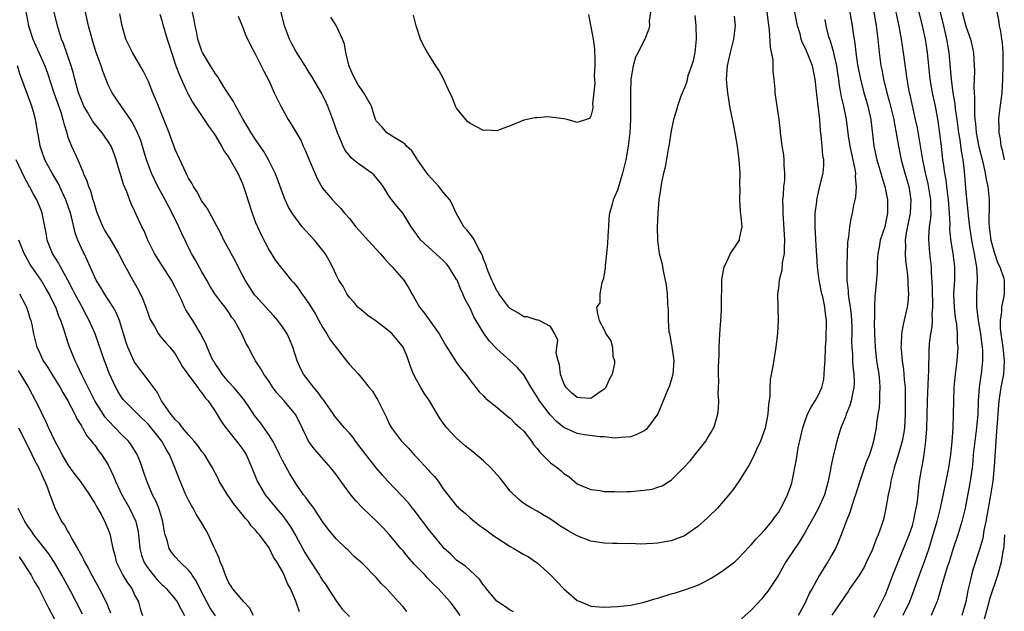
# Model space of a CAD drawing. Units: inches. Extents: x 2505000 to 2508000, y 1500000 to 1503000.
# Drawn here: x 2505500 to 2505647, y 1500104 to 1500192 of the extents above; entities that cross this region are included whole.
import ezdxf

# ---------------------------------------------------------------- set-up
doc = ezdxf.new("R2010")
doc.units = ezdxf.units.IN
doc.header["$MEASUREMENT"] = 0
doc.layers.add('LD25051500_2ft', color=123, linetype='Continuous')

msp = doc.modelspace()

# ---------------------------------------------------------------- linework, layer by layer
at = {"layer": 'LD25051500_2ft'}
for points, elevation in [([(2505500.37, 1500195), (2505501.13, 1500191), (2505501.74, 1500189), (2505503.53, 1500185), (2505503.93, 1500183.93), (2505504.85, 1500181.15), (2505505.93, 1500178.07), (2505506.26, 1500177), (2505506.38, 1500176.38), (2505506.82, 1500175), (2505507, 1500174.37), (2505507.51, 1500173), (2505508.45, 1500171), (2505509, 1500169.67), (2505509.22, 1500169.22), (2505509.28, 1500169), (2505509.83, 1500167.83), (2505510.06, 1500167), (2505510.35, 1500166.35), (2505510.73, 1500165), (2505510.8, 1500164.8), (2505511, 1500164.09), (2505511.28, 1500163.28), (2505511.36, 1500163), (2505512.19, 1500161), (2505512.47, 1500160.47), (2505513, 1500159.58), (2505513.23, 1500159.23), (2505514.54, 1500157), (2505514.69, 1500156.69), (2505515.38, 1500155.38), (2505516.66, 1500153), (2505517.51, 1500151.51), (2505518.18, 1500150.18), (2505518.63, 1500149), (2505519, 1500147.84), (2505519.23, 1500147.23), (2505519.35, 1500147), (2505519.9, 1500146.1), (2505520.5, 1500145), (2505520.71, 1500144.71), (2505521.64, 1500143.64), (2505522.22, 1500143), (2505523, 1500142.03), (2505523.61, 1500141), (2505524.11, 1500140.11), (2505525, 1500138.85), (2505526.37, 1500137), (2505526.61, 1500136.61), (2505527, 1500136.21), (2505527.47, 1500135.47), (2505527.91, 1500135), (2505529, 1500133.37), (2505529.9, 1500131.9), (2505530.54, 1500131), (2505531, 1500130.46), (2505532.17, 1500129), (2505533, 1500127.88), (2505533.59, 1500127), (2505534.45, 1500125), (2505535.16, 1500123.16), (2505535.23, 1500123), (2505536.42, 1500121), (2505538.06, 1500119), (2505539, 1500117.91), (2505539.68, 1500117), (2505540.22, 1500116.22), (2505541, 1500114.86), (2505542.37, 1500112.37), (2505543, 1500111.35), (2505544.53, 1500109), (2505544.69, 1500108.69), (2505545, 1500108.21), (2505545.51, 1500107.51), (2505545.85, 1500107), (2505547, 1500105.17), (2505547.94, 1500103.94), (2505549, 1500102.84)], 8010), ([(2505623.35, 1500194.65), (2505624, 1500191), (2505624.16, 1500189.84), (2505624.3, 1500189), (2505624.41, 1500188.41), (2505624.57, 1500187), (2505624.83, 1500185.17), (2505625.2, 1500183.2), (2505625.24, 1500183), (2505625.78, 1500181), (2505626.05, 1500180.05), (2505626.37, 1500179), (2505626.81, 1500177), (2505627.24, 1500173), (2505627.69, 1500171), (2505628.31, 1500169), (2505628.44, 1500168.44), (2505628.91, 1500167), (2505629.29, 1500165), (2505629.3, 1500163.3), (2505629.29, 1500163), (2505629, 1500161.51), (2505628.87, 1500161), (2505628.2, 1500159), (2505628.04, 1500157.96), (2505627.86, 1500157), (2505627.77, 1500155.77), (2505627.75, 1500154.25), (2505627.5, 1500151.5), (2505627.4, 1500150.6), (2505627.35, 1500149), (2505627.37, 1500147.37), (2505627.31, 1500146.69), (2505627.34, 1500145), (2505627.43, 1500143), (2505627.67, 1500141), (2505627.98, 1500139), (2505628.1, 1500137.9), (2505628.16, 1500137), (2505628.08, 1500136.08), (2505628.09, 1500135), (2505628.03, 1500133.97), (2505627.86, 1500133), (2505627.66, 1500131.66), (2505627.59, 1500131), (2505627.49, 1500130.51), (2505627.22, 1500129), (2505627, 1500128.25), (2505626.59, 1500127), (2505626.12, 1500125.88), (2505625.14, 1500123), (2505624.52, 1500121), (2505624.27, 1500120.27), (2505623.67, 1500118.33), (2505623.14, 1500117), (2505622.38, 1500115), (2505621.99, 1500114.01), (2505621.52, 1500113), (2505621, 1500112.04), (2505620.39, 1500111), (2505619.84, 1500110.16), (2505619.15, 1500109), (2505618.05, 1500107), (2505617.65, 1500106.35), (2505617, 1500104.88), (2505615.97, 1500103)], 8014), ([(2505557.57, 1500103.57), (2505557, 1500104.26), (2505556.31, 1500105), (2505555, 1500106.51), (2505554.54, 1500107), (2505553.76, 1500107.76), (2505553, 1500108.67), (2505551, 1500110.67), (2505550.65, 1500111), (2505549.75, 1500111.75), (2505548.77, 1500112.77), (2505548.5, 1500113), (2505547, 1500114.44), (2505545.85, 1500115.85), (2505545, 1500117), (2505543.7, 1500119), (2505543.41, 1500119.41), (2505543, 1500119.88), (2505542.55, 1500120.55), (2505542.17, 1500121), (2505541, 1500122.67), (2505540.11, 1500124.11), (2505539, 1500126.12), (2505538.57, 1500127), (2505538.07, 1500128.07), (2505537.55, 1500129), (2505537, 1500129.88), (2505535.71, 1500131.71), (2505534.84, 1500132.84), (2505534.05, 1500134.05), (2505533.23, 1500135.23), (2505533, 1500135.49), (2505532.33, 1500136.33), (2505531.75, 1500137), (2505531, 1500137.81), (2505530, 1500139), (2505529.63, 1500139.63), (2505529, 1500140.5), (2505528.81, 1500140.81), (2505528.69, 1500141), (2505528.39, 1500141.61), (2505527.77, 1500143), (2505527.56, 1500143.56), (2505527, 1500144.65), (2505526.89, 1500144.89), (2505525.62, 1500147), (2505524.6, 1500148.6), (2505524.4, 1500149), (2505523.92, 1500150.08), (2505523, 1500152), (2505522.46, 1500153), (2505521.1, 1500155.1), (2505519.93, 1500157), (2505518.93, 1500159), (2505518.36, 1500160.36), (2505518.03, 1500161), (2505517, 1500163.28), (2505516.43, 1500164.43), (2505515.81, 1500166.19), (2505515.31, 1500167.31), (2505515, 1500168.34), (2505514.83, 1500168.83), (2505514.71, 1500169.29), (2505514.2, 1500171), (2505513.88, 1500171.88), (2505513.44, 1500173), (2505513, 1500173.73), (2505512.1, 1500175), (2505510.7, 1500176.7), (2505509.93, 1500178.07), (2505509.37, 1500179), (2505509, 1500179.86), (2505508.58, 1500181), (2505508.04, 1500183), (2505507.84, 1500183.84), (2505507.49, 1500185), (2505506.34, 1500188.34), (2505506.05, 1500189), (2505505.42, 1500191), (2505504.96, 1500193)], 8012), ([(2505565.54, 1500103), (2505565, 1500103.75), (2505564.02, 1500105), (2505562.23, 1500107), (2505561.59, 1500107.59), (2505560.62, 1500108.62), (2505560.28, 1500109), (2505558.66, 1500110.66), (2505557.73, 1500111.73), (2505557, 1500112.62), (2505556.66, 1500113), (2505555, 1500115.04), (2505554.04, 1500116.04), (2505553.08, 1500117), (2505550.98, 1500118.98), (2505550.02, 1500120.02), (2505549.21, 1500121), (2505547.71, 1500123), (2505547, 1500124.01), (2505546.23, 1500125), (2505544.5, 1500127), (2505543.79, 1500127.79), (2505543, 1500128.85), (2505542.9, 1500129), (2505541.64, 1500131.64), (2505540.96, 1500132.96), (2505539.25, 1500135), (2505538.19, 1500136.19), (2505537.58, 1500137), (2505537, 1500137.9), (2505536.21, 1500139), (2505535.78, 1500139.78), (2505535, 1500141), (2505534.27, 1500142.27), (2505533.92, 1500143), (2505533.58, 1500143.58), (2505532.96, 1500145), (2505531.83, 1500147), (2505531.47, 1500147.47), (2505531, 1500148.21), (2505530.67, 1500148.67), (2505530.44, 1500149), (2505529.79, 1500149.79), (2505528.93, 1500151), (2505528.18, 1500152.18), (2505527.73, 1500153), (2505527, 1500154.24), (2505526.02, 1500156.02), (2505525.45, 1500157), (2505525.3, 1500157.3), (2505523.97, 1500159.97), (2505523.52, 1500161), (2505522.54, 1500163), (2505521.52, 1500165), (2505520.43, 1500167), (2505519.46, 1500169), (2505518.73, 1500171), (2505518.34, 1500172.34), (2505517.85, 1500173.85), (2505517.27, 1500175.27), (2505516.6, 1500176.6), (2505516.31, 1500177), (2505515, 1500178.94), (2505513.58, 1500181), (2505513, 1500182.15), (2505512.19, 1500184.19), (2505511.94, 1500185), (2505511.38, 1500186.62), (2505511.17, 1500187.17), (2505510.61, 1500189), (2505510.07, 1500191), (2505509.61, 1500193)], 8014), ([(2505573.5, 1500103.5), (2505573, 1500103.75), (2505572.27, 1500104.27), (2505571.13, 1500105), (2505571, 1500105.11), (2505569.39, 1500107), (2505569.24, 1500107.24), (2505569, 1500107.49), (2505568.4, 1500108.4), (2505567, 1500109.67), (2505566.33, 1500110.33), (2505565.32, 1500111), (2505565, 1500111.24), (2505564.12, 1500112.12), (2505563.14, 1500113), (2505563, 1500113.15), (2505561.51, 1500115), (2505561, 1500115.62), (2505558.68, 1500118.68), (2505558.39, 1500119), (2505557.8, 1500119.81), (2505556.84, 1500120.84), (2505554.75, 1500123), (2505553.91, 1500123.91), (2505553, 1500124.99), (2505551.26, 1500127.26), (2505549.93, 1500129), (2505549.54, 1500129.54), (2505549, 1500130.18), (2505548.27, 1500131), (2505547.68, 1500131.68), (2505546.77, 1500132.77), (2505546.63, 1500133), (2505545.15, 1500135.15), (2505545, 1500135.33), (2505544.31, 1500136.31), (2505543.68, 1500137), (2505542.14, 1500139), (2505541.76, 1500139.76), (2505541.19, 1500141), (2505540.55, 1500143), (2505540.12, 1500144.12), (2505539.69, 1500145), (2505539, 1500146.07), (2505538.34, 1500147), (2505537.71, 1500147.71), (2505537, 1500148.43), (2505536.53, 1500149), (2505535, 1500150.67), (2505534.85, 1500150.85), (2505533.43, 1500153), (2505532.38, 1500155), (2505531.94, 1500155.94), (2505531.34, 1500157), (2505531, 1500157.67), (2505530.27, 1500159), (2505529.87, 1500159.87), (2505527.77, 1500163.77), (2505527, 1500164.79), (2505526.24, 1500166.24), (2505525.74, 1500167), (2505525.5, 1500167.5), (2505525, 1500168.26), (2505524.76, 1500168.76), (2505524.63, 1500169), (2505524.28, 1500169.72), (2505523, 1500172.51), (2505522.08, 1500175), (2505521.3, 1500177), (2505520.49, 1500179), (2505520.07, 1500180.07), (2505519.68, 1500181), (2505519, 1500182.66), (2505518.24, 1500184.24), (2505516.61, 1500187), (2505515.64, 1500189), (2505515.09, 1500191), (2505514.75, 1500192.75)], 8016), ([(2505520.7, 1500192.7), (2505521, 1500191.76), (2505521.16, 1500191.16), (2505521.8, 1500189), (2505522.11, 1500188.11), (2505522.44, 1500187), (2505523.12, 1500185), (2505523.62, 1500183.62), (2505524.7, 1500181.3), (2505524.88, 1500180.88), (2505525.57, 1500179.57), (2505525.98, 1500179), (2505527.34, 1500177), (2505527.98, 1500175.98), (2505528.7, 1500175), (2505529, 1500174.56), (2505529.91, 1500173), (2505530.29, 1500172.29), (2505531, 1500171.35), (2505531.21, 1500171), (2505532.34, 1500169), (2505533, 1500167.54), (2505533.15, 1500167.15), (2505533.64, 1500165.64), (2505533.82, 1500165), (2505534.47, 1500163), (2505535, 1500161.65), (2505535.27, 1500161), (2505535.81, 1500159.81), (2505537, 1500157.49), (2505537.98, 1500155.98), (2505538.71, 1500155), (2505540.33, 1500153), (2505540.66, 1500152.66), (2505541, 1500152.26), (2505541.54, 1500151.54), (2505541.88, 1500151), (2505542.37, 1500150.37), (2505543, 1500149.44), (2505543.93, 1500147.93), (2505544.45, 1500147), (2505545, 1500146), (2505545.65, 1500145), (2505546.13, 1500144.13), (2505547, 1500142.95), (2505548.58, 1500141), (2505549, 1500140.42), (2505549.69, 1500139.69), (2505550.33, 1500139), (2505551, 1500138.21), (2505551.96, 1500137), (2505552.44, 1500136.44), (2505553, 1500135.53), (2505553.19, 1500135.19), (2505554.26, 1500133), (2505554.53, 1500132.53), (2505555, 1500131.5), (2505555.26, 1500131), (2505556.76, 1500129), (2505557.88, 1500127.88), (2505558.61, 1500127), (2505559, 1500126.61), (2505560.74, 1500124.74), (2505561, 1500124.43), (2505561.71, 1500123.71), (2505562.23, 1500123), (2505563, 1500121.89), (2505563.68, 1500121), (2505565, 1500119.32), (2505565.17, 1500119.17), (2505565.32, 1500119), (2505566.25, 1500118.25), (2505567, 1500117.57), (2505567.65, 1500117), (2505568.42, 1500116.42), (2505569, 1500116.01), (2505570.35, 1500115), (2505571, 1500114.55), (2505573, 1500113.28), (2505573.52, 1500113), (2505575, 1500112.1), (2505575.71, 1500111.71), (2505576.78, 1500111), (2505577, 1500110.83), (2505579.04, 1500109), (2505580.02, 1500108.02), (2505581, 1500106.96), (2505583, 1500105.24), (2505583.51, 1500105), (2505584.57, 1500104.57), (2505585, 1500104.38), (2505586.28, 1500104.28), (2505587, 1500104.2), (2505589, 1500104.34), (2505590.47, 1500104.47), (2505591, 1500104.54), (2505593, 1500104.96), (2505594.55, 1500105.45), (2505595, 1500105.56), (2505597, 1500106.2), (2505597.64, 1500106.36), (2505599.16, 1500106.84), (2505601, 1500107.49), (2505602.06, 1500108.06), (2505603, 1500108.54), (2505604.49, 1500109.51), (2505605, 1500109.87), (2505606.49, 1500111), (2505607, 1500111.46), (2505608.71, 1500113.29), (2505609, 1500113.56), (2505609.64, 1500114.36), (2505610.29, 1500115), (2505611, 1500115.74), (2505612.04, 1500117), (2505612.42, 1500117.58), (2505613, 1500118.36), (2505613.39, 1500119), (2505613.82, 1500119.82), (2505614.39, 1500121), (2505615, 1500122.73), (2505615.08, 1500123), (2505615.7, 1500126.3), (2505615.81, 1500127), (2505615.98, 1500127.98), (2505616.65, 1500131), (2505617, 1500132.03), (2505617.37, 1500133), (2505617.92, 1500134.08), (2505618.52, 1500135), (2505619, 1500135.89), (2505619.5, 1500137), (2505619.78, 1500138.22), (2505619.86, 1500139), (2505619.87, 1500139.87), (2505619.97, 1500141), (2505620.04, 1500143), (2505620.12, 1500144.12), (2505620.2, 1500147), (2505620.05, 1500148.05), (2505619.95, 1500149), (2505619.67, 1500150.33), (2505619.49, 1500151), (2505619.09, 1500153), (2505618.84, 1500155), (2505618.73, 1500156.73), (2505618.71, 1500157.29), (2505618.51, 1500161), (2505618.5, 1500161.5), (2505618.52, 1500163), (2505618.72, 1500164.72), (2505618.74, 1500165), (2505618.77, 1500165.23), (2505619.16, 1500166.84), (2505619.71, 1500169), (2505619.8, 1500170.2), (2505619.79, 1500171), (2505619.65, 1500171.65), (2505619.55, 1500173), (2505619.4, 1500174.6), (2505619.29, 1500175.29), (2505619.17, 1500177), (2505619, 1500178.64), (2505618.74, 1500180.74), (2505618.52, 1500183), (2505618.27, 1500184.27), (2505618.11, 1500185), (2505617.31, 1500187), (2505617, 1500187.71), (2505616.56, 1500188.56), (2505616.41, 1500189), (2505616.24, 1500189.76), (2505615.86, 1500191), (2505615.46, 1500193)], 8018), ([(2505611.27, 1500193), (2505611.46, 1500191.46), (2505611.61, 1500190.39), (2505611.8, 1500187.8), (2505612.17, 1500185.83), (2505612.2, 1500185), (2505612.17, 1500184.17), (2505612.33, 1500183), (2505612.47, 1500181.53), (2505612.49, 1500181), (2505613.08, 1500177), (2505613.25, 1500175.25), (2505613.27, 1500175), (2505613.48, 1500173.48), (2505613.52, 1500173), (2505613.75, 1500171.75), (2505613.83, 1500171), (2505613.84, 1500170.16), (2505613.94, 1500169), (2505613.9, 1500167.9), (2505613.79, 1500167), (2505613.73, 1500165.73), (2505613.64, 1500165), (2505613.68, 1500163.68), (2505613.65, 1500163), (2505613.92, 1500159), (2505613.85, 1500157.85), (2505613.85, 1500157), (2505613.59, 1500155.59), (2505613.51, 1500154.49), (2505613.14, 1500153), (2505613, 1500151.84), (2505612.88, 1500151), (2505612.92, 1500148.92), (2505612.99, 1500147), (2505612.87, 1500145.13), (2505612.61, 1500143), (2505612.18, 1500140.18), (2505611.78, 1500138.22), (2505611.71, 1500137), (2505611.72, 1500135.72), (2505611.52, 1500134.48), (2505611.44, 1500133), (2505611.05, 1500130.95), (2505610.34, 1500129), (2505609.76, 1500127.76), (2505609.3, 1500126.7), (2505608.62, 1500125.38), (2505607.08, 1500122.92), (2505606.24, 1500121.76), (2505605.63, 1500121), (2505603.91, 1500119), (2505603.47, 1500118.53), (2505603, 1500118.1), (2505602.44, 1500117.56), (2505601, 1500116.26), (2505599, 1500114.88), (2505597, 1500114.1), (2505596.04, 1500113.96), (2505595, 1500113.76), (2505594.29, 1500113.71), (2505592.37, 1500113.63), (2505591, 1500113.7), (2505590.34, 1500113.66), (2505589, 1500113.71), (2505588.3, 1500113.7), (2505587, 1500113.75), (2505585, 1500114.08), (2505583, 1500114.88), (2505581.63, 1500115.63), (2505581, 1500116.02), (2505580.38, 1500116.38), (2505579.48, 1500117), (2505579, 1500117.35), (2505578.08, 1500117.92), (2505577, 1500118.55), (2505576.15, 1500119), (2505575.42, 1500119.42), (2505575, 1500119.71), (2505574.29, 1500120.29), (2505573, 1500121.53), (2505571.85, 1500123), (2505571.49, 1500123.49), (2505570.11, 1500125), (2505569, 1500126.08), (2505567.42, 1500127.42), (2505566.29, 1500128.29), (2505565, 1500129.42), (2505563.51, 1500131), (2505563.28, 1500131.28), (2505562.46, 1500132.46), (2505560.95, 1500135), (2505560.17, 1500136.17), (2505559.67, 1500137), (2505559, 1500138.13), (2505558.57, 1500139), (2505558.13, 1500140.13), (2505557.62, 1500141.62), (2505557, 1500143), (2505556.13, 1500144.13), (2505555.36, 1500145), (2505555, 1500145.35), (2505553, 1500146.9), (2505552.83, 1500147), (2505551.76, 1500147.76), (2505551, 1500148.37), (2505550.27, 1500149), (2505549.69, 1500149.69), (2505549, 1500150.42), (2505548.6, 1500151), (2505548.07, 1500152.07), (2505547.43, 1500153), (2505547, 1500153.8), (2505546.48, 1500155), (2505545.98, 1500155.98), (2505545.37, 1500157), (2505543.79, 1500159), (2505542.44, 1500160.44), (2505541.96, 1500161), (2505541, 1500162.25), (2505540.48, 1500163), (2505539.93, 1500163.93), (2505539.41, 1500165), (2505539, 1500166.07), (2505538.24, 1500168.24), (2505537.94, 1500169), (2505536.92, 1500171), (2505536.22, 1500172.22), (2505535, 1500173.99), (2505534.35, 1500175), (2505533.85, 1500175.85), (2505533.12, 1500177), (2505532.03, 1500179), (2505531.68, 1500179.68), (2505530.52, 1500181.48), (2505529.56, 1500183), (2505529.36, 1500183.36), (2505529, 1500183.83), (2505528.27, 1500185), (2505527.1, 1500187), (2505527, 1500187.22), (2505526.53, 1500188.53), (2505526.4, 1500189), (2505526.16, 1500190.16), (2505525.97, 1500191), (2505525.85, 1500191.85), (2505525.57, 1500193)], 8020), ([(2505532.41, 1500192.41), (2505533, 1500190.96), (2505533.54, 1500189.54), (2505534.19, 1500188.19), (2505535, 1500186.71), (2505536.21, 1500184.21), (2505537, 1500182.71), (2505537.78, 1500181), (2505538.76, 1500179), (2505539.85, 1500177), (2505540.3, 1500176.3), (2505541.05, 1500175.05), (2505541.79, 1500173.79), (2505542.12, 1500173), (2505542.42, 1500172.42), (2505543, 1500170.96), (2505544.18, 1500168.18), (2505545, 1500166.77), (2505546.47, 1500165), (2505547, 1500164.41), (2505547.7, 1500163.7), (2505548.26, 1500163), (2505549, 1500162.23), (2505549.97, 1500161), (2505550.44, 1500160.44), (2505551.41, 1500159.41), (2505553, 1500157.65), (2505553.61, 1500157), (2505554.24, 1500156.24), (2505555, 1500155.4), (2505555.39, 1500155), (2505557.11, 1500153), (2505557.85, 1500151.85), (2505558.32, 1500151), (2505558.58, 1500150.58), (2505559.44, 1500149), (2505560.17, 1500148.17), (2505562.41, 1500145), (2505563.33, 1500143.33), (2505564.48, 1500141.52), (2505564.87, 1500140.87), (2505565.72, 1500139.72), (2505566.35, 1500139), (2505567, 1500138.11), (2505567.88, 1500137), (2505568.36, 1500136.36), (2505569, 1500135.75), (2505569.36, 1500135.36), (2505571, 1500134.06), (2505572.66, 1500132.66), (2505573, 1500132.43), (2505573.68, 1500131.68), (2505574.48, 1500131), (2505575, 1500130.47), (2505576.16, 1500129), (2505576.49, 1500128.49), (2505577, 1500127.91), (2505577.38, 1500127.38), (2505579, 1500125.78), (2505580.03, 1500125), (2505580.57, 1500124.56), (2505581, 1500124.17), (2505581.72, 1500123.72), (2505583, 1500122.65), (2505585, 1500121.78), (2505586.39, 1500121.61), (2505587, 1500121.5), (2505588.53, 1500121.47), (2505589, 1500121.42), (2505590.5, 1500121.5), (2505591, 1500121.5), (2505592.38, 1500121.62), (2505593, 1500121.68), (2505594.15, 1500121.85), (2505595, 1500122.11), (2505595.66, 1500122.34), (2505596.77, 1500123), (2505597, 1500123.15), (2505598.87, 1500125), (2505599.87, 1500126.13), (2505600.61, 1500127), (2505602.17, 1500129), (2505602.46, 1500129.54), (2505603, 1500130.36), (2505603.22, 1500130.78), (2505603.37, 1500131), (2505603.99, 1500133), (2505604.08, 1500133.92), (2505604.12, 1500135), (2505604.04, 1500136.04), (2505604.06, 1500137), (2505604.11, 1500137.89), (2505604.07, 1500139), (2505604.08, 1500140.08), (2505604.16, 1500141.84), (2505604.18, 1500143), (2505604.29, 1500145), (2505604.44, 1500147), (2505604.52, 1500148.52), (2505604.53, 1500149), (2505604.52, 1500149.48), (2505604.59, 1500152.59), (2505604.59, 1500153), (2505604.64, 1500153.36), (2505604.93, 1500155), (2505605, 1500155.17), (2505605.87, 1500157), (2505607, 1500158.69), (2505607.19, 1500159), (2505607.22, 1500159.22), (2505607.61, 1500161), (2505607.46, 1500162.54), (2505607.33, 1500163.33), (2505607.23, 1500165), (2505607.32, 1500166.68), (2505607.27, 1500167.27), (2505607.3, 1500169), (2505607.16, 1500171), (2505606.92, 1500173), (2505606.56, 1500175), (2505606.29, 1500176.29), (2505605.98, 1500178.01), (2505605.78, 1500179), (2505605.45, 1500181), (2505605.42, 1500181.42), (2505605.27, 1500183), (2505605.41, 1500185), (2505605.84, 1500187), (2505606.34, 1500189), (2505606.61, 1500191), (2505606.44, 1500192.44)], 8022), ([(2505600.52, 1500192.52), (2505600.69, 1500191), (2505600.76, 1500189), (2505600.55, 1500187), (2505600.27, 1500185.73), (2505600.03, 1500185), (2505599.52, 1500183.52), (2505599.39, 1500183), (2505599.34, 1500182.66), (2505599, 1500181.74), (2505598.47, 1500180.47), (2505597.96, 1500179), (2505597.76, 1500178.24), (2505597.35, 1500177), (2505597, 1500175.31), (2505596.67, 1500173), (2505596.57, 1500172.57), (2505596.13, 1500169.87), (2505595.87, 1500169), (2505595.58, 1500167.58), (2505595.44, 1500166.56), (2505595.19, 1500165), (2505595.01, 1500163), (2505594.94, 1500160.94), (2505594.98, 1500159), (2505595.24, 1500157), (2505595.61, 1500155.61), (2505595.84, 1500154.16), (2505596.13, 1500153), (2505596.26, 1500152.26), (2505596.4, 1500151), (2505596.45, 1500149.55), (2505596.55, 1500148.55), (2505596.56, 1500147), (2505596.68, 1500145.32), (2505596.74, 1500145), (2505596.8, 1500144.79), (2505597, 1500143.58), (2505597.1, 1500143.1), (2505597.1, 1500143), (2505597.38, 1500141.38), (2505597.4, 1500141), (2505597.27, 1500139), (2505597.23, 1500138.77), (2505596.75, 1500137.25), (2505596.35, 1500136.35), (2505595.79, 1500135), (2505595.59, 1500134.41), (2505595, 1500133.08), (2505593.5, 1500131), (2505593.26, 1500130.74), (2505593, 1500130.54), (2505591.98, 1500130.02), (2505591, 1500129.63), (2505589.56, 1500129.56), (2505589, 1500129.48), (2505588.55, 1500129.45), (2505587, 1500129.65), (2505586.37, 1500129.63), (2505584.06, 1500129.94), (2505583, 1500130.12), (2505581, 1500131.05), (2505579.92, 1500131.92), (2505578.94, 1500132.94), (2505577.35, 1500135), (2505577, 1500135.62), (2505576.12, 1500137), (2505575, 1500138.87), (2505574.9, 1500139), (2505574.02, 1500140.02), (2505573, 1500141), (2505571, 1500142.79), (2505569.92, 1500143.92), (2505569, 1500145.18), (2505567.57, 1500147.57), (2505567, 1500148.84), (2505566.24, 1500150.24), (2505565.94, 1500151), (2505565.62, 1500151.62), (2505565.06, 1500153), (2505565, 1500153.13), (2505563.83, 1500155), (2505563.47, 1500155.47), (2505563, 1500155.94), (2505562.46, 1500156.46), (2505559.66, 1500159), (2505559.37, 1500159.37), (2505559, 1500159.91), (2505558.21, 1500161), (2505557, 1500162.97), (2505556.07, 1500164.07), (2505555.31, 1500165), (2505555, 1500165.44), (2505554.03, 1500167), (2505553.58, 1500167.58), (2505552.68, 1500168.68), (2505552.32, 1500169), (2505551, 1500169.94), (2505550.36, 1500170.36), (2505549.61, 1500171), (2505549.26, 1500171.26), (2505549, 1500171.61), (2505548.38, 1500172.38), (2505548.08, 1500173), (2505547.43, 1500174.57), (2505547.21, 1500175), (2505546.53, 1500177), (2505546.22, 1500177.78), (2505545.78, 1500179), (2505545.54, 1500179.54), (2505544.86, 1500180.86), (2505543.4, 1500183.4), (2505543, 1500183.99), (2505542.41, 1500185), (2505541, 1500187.2), (2505540.37, 1500188.37), (2505540.07, 1500189), (2505539.29, 1500191), (2505538.83, 1500193)], 8024), ([(2505593.91, 1500193), (2505593.71, 1500191.71), (2505593.77, 1500191), (2505593.63, 1500190.37), (2505593.09, 1500189), (2505593, 1500188.86), (2505592.09, 1500187), (2505591.68, 1500186.32), (2505591.33, 1500185), (2505591, 1500183), (2505590.92, 1500181), (2505590.95, 1500177), (2505590.86, 1500175), (2505590.61, 1500173), (2505590.22, 1500171), (2505589.75, 1500169), (2505589, 1500166.45), (2505588.36, 1500165), (2505588.15, 1500164.15), (2505587.82, 1500163), (2505587.72, 1500162.28), (2505587.64, 1500161), (2505587.58, 1500159.58), (2505587.5, 1500158.5), (2505587.36, 1500157), (2505587.15, 1500155.15), (2505587.16, 1500154.84), (2505587, 1500153.93), (2505586.88, 1500153.12), (2505586.66, 1500152.66), (2505586.34, 1500151), (2505586.34, 1500149.66), (2505585.88, 1500149), (2505586, 1500148), (2505586.25, 1500147), (2505587, 1500145.59), (2505587.25, 1500145), (2505587.99, 1500143.99), (2505588.24, 1500143), (2505588.3, 1500141.7), (2505588.56, 1500141), (2505588.57, 1500140.57), (2505588.21, 1500139), (2505587.78, 1500138.22), (2505587.26, 1500137), (2505587, 1500136.74), (2505586.21, 1500136.21), (2505585, 1500135.34), (2505583.47, 1500135.47), (2505583, 1500135.49), (2505582.18, 1500136.18), (2505581.33, 1500137), (2505581, 1500137.6), (2505580.48, 1500139), (2505580.36, 1500140.37), (2505580.15, 1500141), (2505579.87, 1500142.13), (2505579.95, 1500143), (2505580.09, 1500144.09), (2505579.63, 1500145), (2505579, 1500146.11), (2505577.32, 1500147), (2505577.08, 1500147.08), (2505577, 1500147.07), (2505575.54, 1500147.54), (2505575, 1500147.55), (2505574.14, 1500148.14), (2505573, 1500148.77), (2505572.81, 1500149), (2505571.29, 1500151), (2505571.21, 1500151.21), (2505571, 1500151.44), (2505570.51, 1500152.51), (2505570.24, 1500153), (2505569.69, 1500154.31), (2505569.45, 1500155), (2505569.36, 1500155.36), (2505569, 1500156.16), (2505568.8, 1500156.8), (2505568.7, 1500157), (2505568.27, 1500157.73), (2505567.64, 1500159), (2505567.41, 1500159.41), (2505566.52, 1500160.52), (2505566.07, 1500161), (2505564.92, 1500163), (2505564.34, 1500164.34), (2505563.97, 1500165), (2505563, 1500166.14), (2505562.35, 1500167), (2505560.74, 1500168.74), (2505559.14, 1500171), (2505559.1, 1500171.1), (2505558.32, 1500172.32), (2505557.53, 1500173), (2505557.32, 1500173.32), (2505557, 1500173.54), (2505555.76, 1500174.24), (2505554.59, 1500175), (2505553.87, 1500175.87), (2505553, 1500176.79), (2505552.88, 1500177), (2505552.83, 1500177.17), (2505552.29, 1500179), (2505551.16, 1500181), (2505551, 1500181.17), (2505550.26, 1500182.26), (2505549.56, 1500183.56), (2505548.95, 1500184.95), (2505548.9, 1500185.1), (2505548.44, 1500187), (2505548.24, 1500188.24), (2505547.95, 1500189), (2505547.04, 1500191.04), (2505546.25, 1500192.25)], 8026), ([(2505584.67, 1500192.67), (2505585.38, 1500189), (2505585.56, 1500187.56), (2505585.58, 1500187), (2505585.61, 1500186.4), (2505585.62, 1500185), (2505585.53, 1500183.53), (2505585.6, 1500182.4), (2505585.28, 1500179.28), (2505585.3, 1500179), (2505585.3, 1500178.7), (2505585, 1500177.49), (2505584.83, 1500177.17), (2505583, 1500176.55), (2505582.67, 1500176.67), (2505581.49, 1500177), (2505581, 1500177.11), (2505579, 1500177.36), (2505578.62, 1500177.38), (2505577, 1500177.27), (2505576.73, 1500177.27), (2505575, 1500176.89), (2505573, 1500176.06), (2505571.51, 1500175.51), (2505571, 1500175.29), (2505569.39, 1500175.39), (2505569, 1500175.37), (2505567, 1500176.38), (2505566.67, 1500176.67), (2505566.35, 1500177), (2505565, 1500178.7), (2505564.82, 1500179), (2505564.32, 1500180.32), (2505563.98, 1500181), (2505563.05, 1500183.05), (2505562.35, 1500184.35), (2505561.91, 1500185), (2505561, 1500186.46), (2505560.64, 1500187), (2505560.06, 1500188.06), (2505559.61, 1500189), (2505558.97, 1500190.97), (2505558.58, 1500192.58)], 8028), ([(2505627.23, 1500193), (2505627.6, 1500191), (2505627.83, 1500189), (2505628.03, 1500187), (2505628.3, 1500185), (2505628.43, 1500184.43), (2505628.68, 1500183), (2505629.17, 1500181), (2505629.58, 1500179.58), (2505630.22, 1500177), (2505630.32, 1500176.32), (2505630.6, 1500175), (2505630.64, 1500174.64), (2505630.92, 1500173), (2505631.32, 1500171), (2505631.88, 1500169), (2505632.47, 1500167), (2505632.78, 1500165), (2505632.65, 1500163), (2505632.09, 1500160.09), (2505631.94, 1500159), (2505631.96, 1500158.04), (2505631.91, 1500157), (2505631.98, 1500155.98), (2505632.25, 1500153.75), (2505632.3, 1500153), (2505632.3, 1500152.3), (2505632.4, 1500151), (2505632.32, 1500149.68), (2505632.22, 1500149), (2505631.61, 1500146.39), (2505631.37, 1500145), (2505631.32, 1500143.32), (2505631.3, 1500143), (2505631.31, 1500142.69), (2505631.49, 1500141), (2505631.7, 1500139.7), (2505631.75, 1500139), (2505631.78, 1500138.22), (2505631.9, 1500137), (2505631.94, 1500135.94), (2505631.94, 1500133), (2505631.81, 1500131), (2505631.71, 1500130.29), (2505631.47, 1500129), (2505631, 1500127.24), (2505630.3, 1500125), (2505630.02, 1500124.03), (2505629.78, 1500123), (2505629.7, 1500122.3), (2505629.4, 1500121), (2505629.06, 1500119), (2505628.68, 1500117.32), (2505628.6, 1500117), (2505628.4, 1500116.4), (2505627.92, 1500115), (2505627.62, 1500114.38), (2505627.11, 1500113), (2505627, 1500112.75), (2505626.18, 1500111), (2505625.79, 1500110.21), (2505625, 1500108.9), (2505623.69, 1500107), (2505623.42, 1500106.58), (2505623, 1500106.02), (2505622.6, 1500105.4), (2505621, 1500103.02)], 8012), ([(2505627.27, 1500102.73), (2505627.92, 1500103.92), (2505629, 1500106.11), (2505629.36, 1500107), (2505630.09, 1500109), (2505630.88, 1500111), (2505632.52, 1500115), (2505633, 1500116.39), (2505633.18, 1500117), (2505633.47, 1500118.53), (2505633.59, 1500119), (2505633.71, 1500119.71), (2505633.85, 1500121), (2505633.94, 1500122.06), (2505634.08, 1500123), (2505634.42, 1500125), (2505634.53, 1500125.47), (2505634.78, 1500127), (2505635.03, 1500129), (2505635.16, 1500130.84), (2505635.24, 1500135), (2505635.4, 1500138.6), (2505635.47, 1500139.47), (2505635.5, 1500142.5), (2505635.58, 1500143.58), (2505635.73, 1500145), (2505635.93, 1500146.07), (2505635.98, 1500147), (2505635.96, 1500147.96), (2505636.06, 1500149), (2505636.04, 1500149.96), (2505635.99, 1500151), (2505635.99, 1500151.99), (2505635.85, 1500154.15), (2505635.84, 1500155), (2505635.61, 1500157), (2505635.51, 1500158.49), (2505635.45, 1500159), (2505635.45, 1500159.45), (2505635.57, 1500161), (2505635.74, 1500162.26), (2505635.78, 1500163), (2505635.74, 1500163.74), (2505635.76, 1500165), (2505635.38, 1500167.38), (2505634.98, 1500169.02), (2505634.55, 1500171), (2505634.04, 1500173.96), (2505633.75, 1500175.75), (2505633.49, 1500177), (2505632.67, 1500180.67), (2505632.59, 1500181), (2505632.48, 1500181.52), (2505632.23, 1500183), (2505631.7, 1500187), (2505631.4, 1500189), (2505631.05, 1500190.95), (2505630.6, 1500193)], 8010), ([(2505633.96, 1500193), (2505634.47, 1500191), (2505634.91, 1500189), (2505635.22, 1500187), (2505635.63, 1500183), (2505635.96, 1500181), (2505636.39, 1500179), (2505636.78, 1500176.78), (2505637.28, 1500173), (2505637.52, 1500171), (2505637.58, 1500170.42), (2505637.78, 1500169), (2505637.98, 1500167.98), (2505638.07, 1500167), (2505638.21, 1500166.21), (2505638.34, 1500165), (2505638.37, 1500164.37), (2505638.5, 1500163), (2505638.58, 1500161.42), (2505638.56, 1500160.56), (2505638.75, 1500158.75), (2505639.05, 1500157), (2505639.3, 1500155), (2505639.27, 1500153), (2505639.15, 1500151), (2505639.16, 1500150.84), (2505639.24, 1500149), (2505639.4, 1500147.41), (2505639.56, 1500146.44), (2505639.68, 1500145), (2505639.69, 1500143.69), (2505639.76, 1500143), (2505639.72, 1500142.28), (2505639.63, 1500141), (2505639.37, 1500139), (2505639.17, 1500137), (2505639.12, 1500135), (2505639.1, 1500133), (2505639.03, 1500131.03), (2505638.88, 1500128.88), (2505638.68, 1500127), (2505638.39, 1500125), (2505637.99, 1500123), (2505637.14, 1500119), (2505636.64, 1500117), (2505635.82, 1500114.18), (2505635.44, 1500113), (2505634.75, 1500111), (2505634, 1500109), (2505633.24, 1500106.76), (2505632.56, 1500105), (2505631.59, 1500103)], 8008), ([(2505637.16, 1500193), (2505637.65, 1500191), (2505637.89, 1500189.89), (2505638.1, 1500189), (2505638.43, 1500187), (2505638.64, 1500184.64), (2505638.77, 1500183), (2505639.05, 1500181), (2505639.35, 1500179.35), (2505639.41, 1500178.59), (2505639.63, 1500177), (2505639.87, 1500175), (2505640.06, 1500173.94), (2505640.26, 1500172.26), (2505640.51, 1500171), (2505640.73, 1500169.27), (2505641, 1500166.13), (2505641.29, 1500163.29), (2505641.32, 1500162.68), (2505641.51, 1500161), (2505641.83, 1500159), (2505642.04, 1500157.96), (2505642.22, 1500157), (2505642.31, 1500156.31), (2505642.55, 1500155), (2505642.66, 1500153.34), (2505642.66, 1500153), (2505642.58, 1500151), (2505642.57, 1500149.43), (2505642.58, 1500149), (2505642.63, 1500148.63), (2505642.82, 1500147), (2505643.18, 1500145), (2505643.37, 1500143.37), (2505643.43, 1500143), (2505643.46, 1500142.54), (2505643.46, 1500141), (2505643.25, 1500139), (2505643.21, 1500138.79), (2505642.99, 1500137), (2505642.83, 1500135), (2505642.75, 1500133), (2505642.57, 1500131), (2505642.22, 1500128.22), (2505642.09, 1500127), (2505642.01, 1500125.99), (2505641.9, 1500125), (2505641.71, 1500123.71), (2505641.63, 1500123), (2505641.54, 1500122.46), (2505640.88, 1500119), (2505640.4, 1500117), (2505639.78, 1500115), (2505639.1, 1500113), (2505638.47, 1500111), (2505638.19, 1500110.19), (2505637.34, 1500107.34), (2505637.21, 1500106.79), (2505637, 1500106.11), (2505636.76, 1500105.24), (2505636.67, 1500105), (2505636.4, 1500104.4), (2505635.82, 1500103)], 8006), ([(2505640.44, 1500193), (2505641, 1500190.92), (2505641.65, 1500189), (2505641.91, 1500187.91), (2505642.1, 1500187), (2505642.23, 1500185), (2505642.25, 1500184.25), (2505642.17, 1500181.83), (2505642.22, 1500181), (2505642.29, 1500180.29), (2505642.26, 1500179), (2505642.26, 1500177.74), (2505642.33, 1500177), (2505642.41, 1500176.41), (2505642.54, 1500175), (2505642.93, 1500172.93), (2505643.55, 1500170.45), (2505643.87, 1500169), (2505644.02, 1500168.02), (2505644.24, 1500167), (2505644.45, 1500165), (2505644.48, 1500164.48), (2505644.42, 1500161.58), (2505644.46, 1500161), (2505644.53, 1500160.53), (2505644.71, 1500159), (2505645.19, 1500157.18), (2505645.68, 1500155.68), (2505646.03, 1500155), (2505646.58, 1500153.42), (2505646.68, 1500153), (2505646.68, 1500151), (2505646.64, 1500150.64), (2505646.29, 1500149), (2505646.28, 1500148.28), (2505646.09, 1500147), (2505646.12, 1500145.88), (2505646.22, 1500145), (2505646.52, 1500143), (2505646.54, 1500142.54), (2505646.71, 1500141), (2505646.59, 1500139), (2505646.22, 1500137), (2505645.92, 1500135), (2505645.57, 1500130.43), (2505645.44, 1500129), (2505645.22, 1500125.22), (2505645, 1500123), (2505644.63, 1500120.63), (2505644.13, 1500117.87), (2505643.96, 1500117), (2505643.67, 1500115.67), (2505643.49, 1500114.51), (2505643.06, 1500113), (2505642.06, 1500109.94), (2505641.8, 1500109), (2505641.49, 1500107.49), (2505641.3, 1500106.7), (2505640.99, 1500105), (2505640.36, 1500103)], 8004), ([(2505646.74, 1500171), (2505646.43, 1500172.43), (2505646.26, 1500173), (2505646.13, 1500174.13), (2505645.94, 1500175), (2505645.96, 1500175.96), (2505645.92, 1500177), (2505646.02, 1500177.98), (2505646.38, 1500181), (2505646.52, 1500183), (2505646.57, 1500185), (2505646.54, 1500187), (2505646.44, 1500188.44), (2505646.34, 1500189), (2505646.19, 1500190.19), (2505645.98, 1500191), (2505645.88, 1500191.88), (2505645.63, 1500193)], 8002), ([(2505619.94, 1500191.94), (2505620.1, 1500191), (2505620.46, 1500189.54), (2505620.61, 1500189), (2505620.72, 1500188.72), (2505621.19, 1500187.19), (2505621.28, 1500186.72), (2505621.7, 1500185), (2505621.85, 1500183.85), (2505621.99, 1500183), (2505622.08, 1500182.08), (2505622.28, 1500181), (2505622.37, 1500180.37), (2505622.7, 1500179), (2505623.1, 1500177), (2505623.42, 1500174.58), (2505623.68, 1500173), (2505624.43, 1500169.57), (2505624.5, 1500169), (2505624.45, 1500168.45), (2505624.6, 1500167), (2505624.53, 1500165.47), (2505624.4, 1500165), (2505624.23, 1500164.23), (2505624.03, 1500163), (2505623.81, 1500162.19), (2505623.61, 1500161), (2505623.47, 1500159.47), (2505623.36, 1500159), (2505623.32, 1500158.68), (2505623.24, 1500155.24), (2505623.21, 1500154.79), (2505623.24, 1500153), (2505623.42, 1500151.42), (2505623.43, 1500151), (2505623.47, 1500150.53), (2505623.73, 1500149), (2505623.86, 1500147.86), (2505623.92, 1500147), (2505623.96, 1500146.04), (2505623.96, 1500145), (2505623.93, 1500143.93), (2505623.96, 1500143), (2505624.05, 1500141.95), (2505624.06, 1500141), (2505624.12, 1500140.12), (2505624.26, 1500139), (2505624.29, 1500137.71), (2505624.28, 1500137), (2505624.06, 1500136.06), (2505623.85, 1500135), (2505623.66, 1500134.34), (2505623.12, 1500133), (2505623, 1500132.65), (2505622.35, 1500131), (2505621.73, 1500129), (2505621.32, 1500127.32), (2505621.23, 1500127), (2505620.85, 1500125.16), (2505620.79, 1500124.79), (2505620.43, 1500123), (2505619.88, 1500121), (2505619, 1500119), (2505618.29, 1500117.71), (2505617.88, 1500117), (2505617, 1500115.43), (2505616.1, 1500113.9), (2505615.45, 1500113), (2505614.14, 1500111), (2505613, 1500109), (2505611.41, 1500106.59), (2505611, 1500106.05), (2505610.53, 1500105.47), (2505609, 1500103.8), (2505607.51, 1500102.49)], 8016), ([(2505541.54, 1500103.54), (2505541, 1500105.1), (2505540.19, 1500107), (2505539.76, 1500107.76), (2505539.28, 1500109), (2505539, 1500109.55), (2505538.17, 1500111), (2505537.69, 1500111.69), (2505537, 1500113.06), (2505535.58, 1500115), (2505535.3, 1500115.3), (2505535, 1500115.69), (2505534.35, 1500116.35), (2505533.93, 1500117), (2505533.47, 1500117.47), (2505533, 1500118.08), (2505531.69, 1500119.69), (2505531, 1500120.72), (2505530.79, 1500121), (2505529.58, 1500123), (2505529.4, 1500123.4), (2505528.56, 1500125), (2505527.35, 1500127), (2505527, 1500127.44), (2505526.36, 1500128.36), (2505525.85, 1500129), (2505525, 1500129.94), (2505524.11, 1500131), (2505523.64, 1500131.64), (2505523, 1500132.22), (2505522.67, 1500132.67), (2505522.35, 1500133), (2505520.97, 1500135), (2505520.3, 1500136.3), (2505519, 1500138.05), (2505517.72, 1500139.72), (2505517, 1500140.72), (2505516.89, 1500140.89), (2505515.95, 1500143), (2505515.7, 1500143.7), (2505514.67, 1500147), (2505514.19, 1500148.19), (2505513.74, 1500149), (2505512.45, 1500151), (2505511.93, 1500151.93), (2505511.23, 1500153), (2505511, 1500153.48), (2505509.92, 1500155.92), (2505509.4, 1500157), (2505509.26, 1500157.26), (2505509, 1500157.81), (2505508.48, 1500159), (2505508.06, 1500160.06), (2505507.52, 1500162.48), (2505507.38, 1500163), (2505506.69, 1500165), (2505505.52, 1500167.52), (2505504.64, 1500169), (2505503.57, 1500171), (2505503, 1500172.58), (2505502.85, 1500173), (2505502.58, 1500174.58), (2505502.5, 1500175), (2505502.18, 1500177), (2505501.86, 1500178.14), (2505501.61, 1500179), (2505499.81, 1500183.81), (2505499.45, 1500185)], 8008), ([(2505534.7, 1500103), (2505534.11, 1500104.11), (2505533.24, 1500105), (2505531.57, 1500107), (2505531.35, 1500107.35), (2505531, 1500107.86), (2505530.66, 1500108.66), (2505530.49, 1500109), (2505530.13, 1500110.13), (2505529.72, 1500111), (2505529.54, 1500111.54), (2505529, 1500112.71), (2505528.93, 1500112.93), (2505528.76, 1500113.24), (2505527.99, 1500115), (2505527.64, 1500115.64), (2505526.84, 1500117), (2505526.12, 1500118.12), (2505525.67, 1500119), (2505525.41, 1500119.41), (2505525, 1500120.18), (2505524.61, 1500121), (2505523.75, 1500123), (2505523.53, 1500123.53), (2505522.96, 1500125.04), (2505522.13, 1500127), (2505521.7, 1500127.7), (2505520.99, 1500129), (2505519.43, 1500131), (2505519, 1500131.5), (2505517.44, 1500133), (2505517, 1500133.48), (2505515.43, 1500135), (2505515.23, 1500135.23), (2505515, 1500135.55), (2505514.45, 1500136.45), (2505514.13, 1500137), (2505513.15, 1500139.15), (2505512.62, 1500140.62), (2505512.47, 1500141), (2505511.57, 1500143.57), (2505511.05, 1500145), (2505510.18, 1500147), (2505509.77, 1500147.76), (2505509.13, 1500149), (2505509, 1500149.21), (2505508.05, 1500151), (2505507.7, 1500151.7), (2505507, 1500153), (2505505.88, 1500155), (2505505.59, 1500155.59), (2505504.69, 1500157), (2505503.91, 1500159), (2505503.78, 1500159.78), (2505503.17, 1500163), (2505503, 1500163.46), (2505502.38, 1500165), (2505501.85, 1500165.85), (2505501.27, 1500167), (2505501.16, 1500167.16), (2505500.45, 1500168.45), (2505499.25, 1500171)], 8006), ([(2505529, 1500102.91), (2505528.16, 1500104.16), (2505527.7, 1500105), (2505526.68, 1500107), (2505526.13, 1500108.13), (2505525.51, 1500109), (2505525.34, 1500109.34), (2505525, 1500109.74), (2505523.69, 1500111), (2505523, 1500111.74), (2505522.44, 1500112.44), (2505522.1, 1500113), (2505521.79, 1500114.21), (2505521.5, 1500115), (2505521.4, 1500115.4), (2505521.15, 1500117), (2505520.55, 1500119), (2505520.1, 1500120.1), (2505519.63, 1500121), (2505518.75, 1500123), (2505518.32, 1500124.32), (2505517.8, 1500125.8), (2505517.35, 1500127), (2505516.45, 1500128.45), (2505516.04, 1500129), (2505515, 1500129.99), (2505514.06, 1500131), (2505513, 1500132.1), (2505512.57, 1500132.57), (2505511.03, 1500135), (2505509.09, 1500138.91), (2505508.39, 1500140.39), (2505508.06, 1500141), (2505507.19, 1500143.19), (2505506.69, 1500144.69), (2505506.44, 1500145.56), (2505505.95, 1500147), (2505505.66, 1500147.66), (2505505.17, 1500149), (2505505, 1500149.36), (2505504.19, 1500151), (2505503.75, 1500151.75), (2505502.99, 1500153), (2505501.6, 1500155), (2505501.37, 1500155.37), (2505501, 1500156.03), (2505500.66, 1500156.66), (2505500.49, 1500157), (2505499.65, 1500159)], 8004), ([(2505499.79, 1500151), (2505500.63, 1500149.37), (2505500.8, 1500149), (2505501, 1500148.41), (2505501.33, 1500147.33), (2505501.45, 1500147), (2505501.59, 1500146.41), (2505501.86, 1500145), (2505502.38, 1500143), (2505502.59, 1500142.59), (2505503.31, 1500141), (2505503.98, 1500139.98), (2505504.57, 1500139), (2505505.84, 1500137), (2505506.25, 1500136.25), (2505507, 1500135.01), (2505508.03, 1500133), (2505508.33, 1500132.33), (2505509, 1500131.27), (2505509.09, 1500131.09), (2505509.16, 1500131), (2505509.8, 1500129.8), (2505510.53, 1500129), (2505510.72, 1500128.72), (2505511, 1500128.38), (2505511.55, 1500127.55), (2505512.01, 1500127), (2505513, 1500125.45), (2505513.79, 1500123.79), (2505514.08, 1500123), (2505515.02, 1500121), (2505516.16, 1500119), (2505517.1, 1500117.1), (2505517.13, 1500117), (2505517.48, 1500115.48), (2505517.55, 1500115), (2505517.75, 1500113), (2505517.99, 1500111.99), (2505518.33, 1500111), (2505518.57, 1500110.57), (2505519, 1500109.95), (2505519.75, 1500109), (2505520.32, 1500108.32), (2505521, 1500107.62), (2505521.33, 1500107.33), (2505521.66, 1500107), (2505523, 1500105.4), (2505523.28, 1500105), (2505523.87, 1500103.87), (2505524.38, 1500103)], 8002), ([(2505499.55, 1500139.55), (2505501.1, 1500137), (2505502.18, 1500135), (2505502.46, 1500134.46), (2505503, 1500133.32), (2505503.77, 1500131.77), (2505504.11, 1500131), (2505505.05, 1500129), (2505505.73, 1500127.73), (2505506.1, 1500127), (2505507, 1500125.45), (2505508.03, 1500124.03), (2505508.81, 1500123), (2505510.21, 1500121), (2505510.5, 1500120.5), (2505511, 1500119.75), (2505511.26, 1500119.26), (2505511.42, 1500119), (2505511.97, 1500118.03), (2505512.5, 1500117), (2505512.63, 1500116.63), (2505513, 1500115.79), (2505513.28, 1500115), (2505513.33, 1500114.67), (2505513.68, 1500113), (2505513.98, 1500111.98), (2505514.21, 1500111), (2505515.21, 1500109), (2505515.87, 1500107.87), (2505516.51, 1500107), (2505517, 1500105.97), (2505517.51, 1500105), (2505517.83, 1500103.83), (2505518.13, 1500103)], 8000), ([(2505499.62, 1500131), (2505501, 1500128.26), (2505501.63, 1500127), (2505502.06, 1500126.06), (2505502.65, 1500125), (2505502.74, 1500124.74), (2505503, 1500124.21), (2505503.36, 1500123.36), (2505503.56, 1500123), (2505503.96, 1500122.04), (2505504.32, 1500121), (2505504.47, 1500120.47), (2505505.02, 1500119.02), (2505506.06, 1500117), (2505506.48, 1500116.48), (2505507, 1500115.51), (2505507.2, 1500115.2), (2505507.29, 1500115), (2505507.58, 1500114.42), (2505508.42, 1500113), (2505508.64, 1500112.64), (2505509, 1500111.92), (2505509.34, 1500111.34), (2505509.48, 1500111), (2505510.04, 1500110.04), (2505510.55, 1500109), (2505511.65, 1500107), (2505512.78, 1500104.78), (2505513, 1500104.2), (2505513.36, 1500103.36)], 7998), ([(2505509.18, 1500103.18), (2505508.25, 1500105), (2505507.42, 1500106.58), (2505506.11, 1500109), (2505505, 1500110.91), (2505504.16, 1500112.16), (2505501.9, 1500115), (2505501.55, 1500115.55), (2505501, 1500116.31), (2505500.57, 1500117), (2505500.1, 1500117.9), (2505499.58, 1500119)], 7996), ([(2505643.72, 1500102.28), (2505644.28, 1500104.28), (2505644.47, 1500105), (2505644.56, 1500105.44), (2505645.74, 1500109), (2505646.32, 1500111), (2505646.55, 1500112.55), (2505646.64, 1500113), (2505646.68, 1500113.32), (2505646.78, 1500115)], 8002), ([(2505499.71, 1500111.71), (2505500.23, 1500111), (2505501.51, 1500109), (2505502.02, 1500108.02), (2505502.64, 1500107), (2505503, 1500106.32), (2505504.1, 1500104.1), (2505505, 1500102.45)], 7994)]:
    msp.add_lwpolyline(points, dxfattribs=dict(at, elevation=elevation))

doc.saveas('drawing.dxf')
